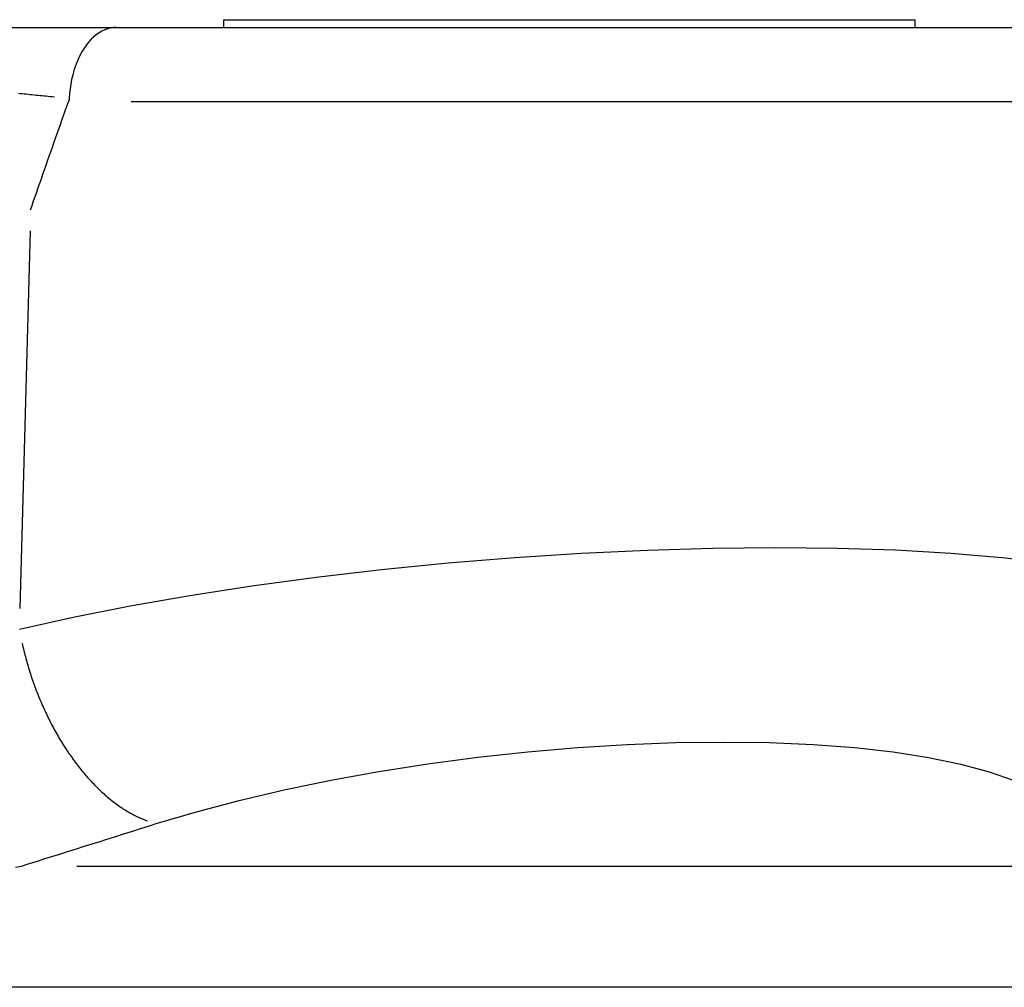
# Model space of a CAD drawing. Extents: x 0 to 2100, y 0 to 1485.
# Drawn here: x 535 to 560, y 550 to 575 of the extents above; entities that cross this region are included whole.
import ezdxf

# ---------------------------------------------------------------- set-up
doc = ezdxf.new("R2010")
doc.units = 0
doc.header["$LTSCALE"] = 5
doc.layers.add('SICHTBARE_KANTEN_DIN_', color=179, linetype='CONTINUOUS')
doc.layers.add('SICHTBARE_TANGENTIALE_KANT', color=179, linetype='CONTINUOUS')

msp = doc.modelspace()

# ---------------------------------------------------------------- linework, layer by layer
at = {"layer": 'SICHTBARE_KANTEN_DIN_'}
for p, q in [((532.2036, 574.9746), (537.436, 574.9746)), ((537.436, 574.9746), (563.6797, 574.9746)), ((540.2024, 575.1746), (558.0024, 575.1746)), ((540.2024, 574.9746), (540.2024, 575.1746)), ((558.0024, 574.9746), (558.0024, 575.1746)), ((566.598, 550.2574), (527.8314, 550.2574))]:
    msp.add_line(p, q, dxfattribs=at)
at = {"layer": 'SICHTBARE_KANTEN_DIN_', "flags": 128}
for points in [[(537.436, 574.9746), (537.361, 574.9708), (537.2864, 574.9594), (537.2125, 574.9404), (537.1394, 574.914), (537.0673, 574.8802), (536.9965, 574.839), (536.9275, 574.7908), (536.8604, 574.7357), (536.7956, 574.6739), (536.7332, 574.6057), (536.6734, 574.5311), (536.6164, 574.4505), (536.5627, 574.3644), (536.5123, 574.2731), (536.4655, 574.1769), (536.4223, 574.0761), (536.383, 573.971), (536.3475, 573.8618), (536.3163, 573.7493), (536.2894, 573.6341), (536.2669, 573.5165), (536.2489, 573.3968), (536.2353, 573.2753), (536.2263, 573.1525)], [(535.2324, 570.279), (535.2716, 570.3929), (535.3109, 570.507), (535.3503, 570.6212), (535.3899, 570.7357), (535.4296, 570.8503), (535.4694, 570.9652), (535.5094, 571.0802), (535.5495, 571.1954), (535.5897, 571.3108), (535.63, 571.4263), (535.6705, 571.5421), (535.711, 571.658), (535.7518, 571.7741), (535.7926, 571.8903), (535.8336, 572.0068), (535.8747, 572.1233), (535.9159, 572.2401), (535.9572, 572.357), (535.9987, 572.4741), (536.0403, 572.5913), (536.082, 572.7087), (536.1238, 572.8263), (536.1658, 572.944), (536.2078, 573.0618)], [(536.2263, 573.1525), (536.2261, 573.1486), (536.2258, 573.1448), (536.2255, 573.141), (536.2251, 573.1372), (536.2247, 573.1334), (536.2242, 573.1296), (536.2237, 573.1258), (536.2231, 573.122), (536.2225, 573.1182), (536.2219, 573.1144), (536.2212, 573.1106), (536.2204, 573.1068), (536.2196, 573.103), (536.2188, 573.0992), (536.2179, 573.0955), (536.217, 573.0917), (536.216, 573.0879), (536.215, 573.0842), (536.2139, 573.0804), (536.2128, 573.0767), (536.2116, 573.0729), (536.2104, 573.0692), (536.2091, 573.0655), (536.2078, 573.0618)]]:
    msp.add_lwpolyline(points, dxfattribs=at)
at = {"layer": 'SICHTBARE_TANGENTIALE_KANT'}
for p, q in [((565.2208, 573.0618), (537.8192, 573.0618)), ((535.218, 569.7386), (534.9595, 560.0117)), ((536.4217, 553.3808), (561.3928, 553.3808))]:
    msp.add_line(p, q, dxfattribs=at)
at = {"layer": 'SICHTBARE_TANGENTIALE_KANT', "flags": 128}
for points in [[(561.4504, 561.1769), (560.2378, 561.3192), (558.9143, 561.4307), (557.4933, 561.5102), (555.9889, 561.5577), (554.4148, 561.5733), (552.7847, 561.5572), (551.1123, 561.5097), (549.4111, 561.4308), (547.6949, 561.3207), (545.9763, 561.1799), (544.2668, 561.0099), (542.5803, 560.8124), (540.9304, 560.589), (539.3309, 560.3413), (537.7923, 560.0707), (536.3255, 559.7796), (534.9451, 559.4713)], [(538.4671, 554.4717), (539.5035, 554.78), (540.6043, 555.0711), (541.7585, 555.3417), (542.9579, 555.5894), (544.1947, 555.8128), (545.4588, 556.0103), (546.7399, 556.1803), (548.0276, 556.3211), (549.3136, 556.4312), (550.5883, 556.5101), (551.8417, 556.5576), (553.0636, 556.5737), (554.2439, 556.558), (555.3725, 556.5106), (556.4391, 556.4311), (557.4333, 556.3196), (558.345, 556.1773), (559.1703, 556.0062), (559.9058, 555.8079), (560.548, 555.5843)], [(534.9991, 553.3808), (535.1437, 553.4261), (535.2882, 553.4714), (535.4327, 553.5168), (535.5773, 553.5621), (535.7218, 553.6074), (535.8663, 553.6528), (536.0108, 553.6982), (536.1553, 553.7436), (536.2998, 553.789), (536.4443, 553.8344), (536.5888, 553.8798), (536.7333, 553.9253), (536.8778, 553.9707), (537.0223, 554.0162), (537.1668, 554.0617), (537.3113, 554.1072), (537.4558, 554.1527), (537.6003, 554.1982), (537.7448, 554.2438), (537.8892, 554.2893), (538.0337, 554.3349), (538.1782, 554.3805), (538.3226, 554.4261), (538.4671, 554.4717)], [(534.8411, 553.3472), (534.9991, 553.3808)]]:
    msp.add_lwpolyline(points, dxfattribs=at)
at = {"layer": 'SICHTBARE_TANGENTIALE_KANT'}
for points in [[(534.918, 573.281, 0), (534.968, 573.276, 0), (535.018, 573.271, 0), (535.069, 573.266, 0), (535.119, 573.261, 0), (535.17, 573.256, 0), (535.221, 573.251, 0), (535.272, 573.245, 0), (535.323, 573.24, 0), (535.374, 573.235, 0), (535.426, 573.23, 0), (535.478, 573.225, 0), (535.53, 573.22, 0), (535.582, 573.215, 0), (535.634, 573.21, 0), (535.687, 573.205, 0), (535.739, 573.199, 0), (535.792, 573.194, 0), (535.845, 573.189, 0)], [(535.015, 559.12, 0), (535.026, 559.07, 0), (535.037, 559.021, 0), (535.049, 558.971, 0), (535.061, 558.922, 0), (535.073, 558.873, 0), (535.085, 558.823, 0), (535.098, 558.774, 0), (535.111, 558.725, 0), (535.125, 558.676, 0), (535.139, 558.627, 0), (535.153, 558.577, 0), (535.167, 558.529, 0), (535.182, 558.48, 0), (535.197, 558.431, 0), (535.212, 558.382, 0), (535.228, 558.334, 0), (535.243, 558.285, 0), (535.259, 558.237, 0), (535.276, 558.188, 0), (535.292, 558.14, 0), (535.309, 558.092, 0), (535.327, 558.044, 0), (535.344, 557.996, 0), (535.362, 557.948, 0), (535.38, 557.901, 0), (535.398, 557.853, 0), (535.417, 557.806, 0), (535.436, 557.759, 0), (535.455, 557.712, 0), (535.474, 557.665, 0), (535.494, 557.618, 0), (535.514, 557.572, 0), (535.534, 557.526, 0), (535.554, 557.48, 0), (535.575, 557.434, 0), (535.596, 557.388, 0), (535.617, 557.342, 0), (535.639, 557.297, 0), (535.66, 557.252, 0), (535.682, 557.207, 0), (535.704, 557.162, 0), (535.727, 557.117, 0), (535.749, 557.073, 0), (535.772, 557.029, 0), (535.795, 556.985, 0), (535.819, 556.942, 0), (535.842, 556.898, 0), (535.866, 556.855, 0), (535.89, 556.812, 0), (535.914, 556.77, 0), (535.939, 556.727, 0), (535.963, 556.685, 0), (535.988, 556.643, 0), (536.013, 556.602, 0), (536.038, 556.561, 0), (536.064, 556.52, 0), (536.09, 556.479, 0), (536.115, 556.438, 0), (536.141, 556.398, 0), (536.168, 556.358, 0), (536.194, 556.319, 0), (536.221, 556.28, 0), (536.248, 556.241, 0), (536.275, 556.202, 0), (536.302, 556.164, 0), (536.329, 556.126, 0), (536.357, 556.088, 0), (536.384, 556.051, 0), (536.412, 556.014, 0), (536.44, 555.977, 0), (536.468, 555.941, 0), (536.497, 555.905, 0), (536.525, 555.87, 0), (536.554, 555.834, 0), (536.583, 555.799, 0), (536.612, 555.765, 0), (536.641, 555.731, 0), (536.67, 555.697, 0), (536.699, 555.664, 0), (536.729, 555.63, 0), (536.758, 555.598, 0), (536.788, 555.566, 0), (536.818, 555.534, 0), (536.848, 555.502, 0), (536.878, 555.471, 0), (536.908, 555.44, 0), (536.939, 555.41, 0), (536.969, 555.38, 0), (537, 555.35, 0), (537.03, 555.321, 0), (537.061, 555.293, 0), (537.092, 555.264, 0), (537.123, 555.236, 0), (537.154, 555.209, 0), (537.185, 555.182, 0), (537.216, 555.155, 0), (537.248, 555.129, 0), (537.279, 555.103, 0), (537.31, 555.078, 0), (537.342, 555.053, 0), (537.374, 555.029, 0), (537.405, 555.004, 0), (537.437, 554.981, 0), (537.469, 554.958, 0), (537.5, 554.935, 0), (537.532, 554.913, 0), (537.564, 554.891, 0), (537.596, 554.87, 0), (537.628, 554.849, 0), (537.66, 554.828, 0), (537.692, 554.808, 0), (537.724, 554.789, 0), (537.757, 554.77, 0), (537.789, 554.751, 0), (537.821, 554.733, 0), (537.853, 554.716, 0), (537.885, 554.699, 0), (537.918, 554.682, 0), (537.95, 554.666, 0), (537.982, 554.65, 0), (538.014, 554.635, 0), (538.046, 554.62, 0), (538.079, 554.606, 0), (538.111, 554.592, 0), (538.143, 554.579, 0), (538.175, 554.566, 0), (538.207, 554.553, 0), (538.24, 554.542, 0)]]:
    msp.add_polyline3d(points, dxfattribs=at)

doc.saveas('drawing.dxf')
